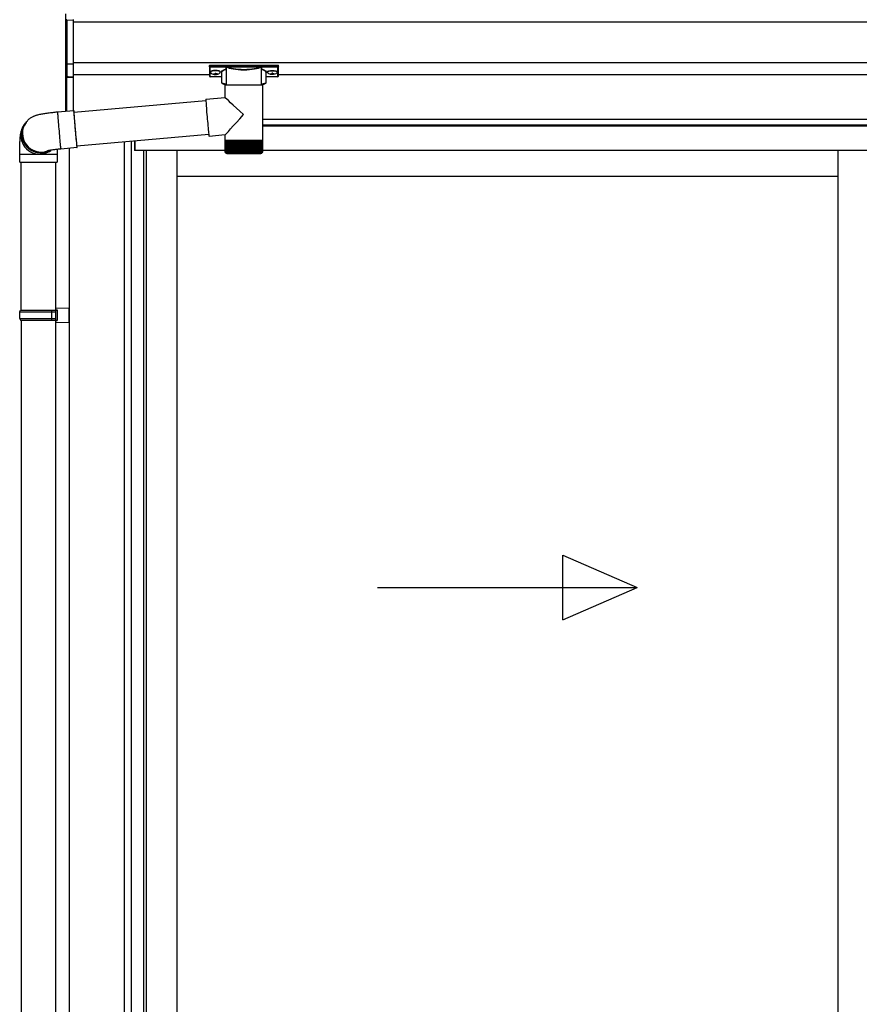
# Model space of a CAD drawing. Extents: x 0 to 15840, y 0 to 25654.
# Drawn here: x 1525 to 2559, y 20064 to 21277 of the extents above; entities that cross this region are included whole.
import ezdxf

# ---------------------------------------------------------------- set-up
doc = ezdxf.new("R2010")
doc.units = 0
doc.layers.add('YKK_A1', color=4, linetype='CONTINUOUS', lineweight=30)

msp = doc.modelspace()

# ---------------------------------------------------------------- linework, layer by layer
at = {"layer": 'YKK_A1', "linetype": 'Continuous'}
for p, q in [((1581.9, 21276.1), (1581.9, 21284.2)), ((1581.9, 21223.2), (1581.9, 21276.1)), ((1581.9, 21276.1), (1582.8, 21276.1)), ((1590.9, 21276.5), (1582.8, 21276.1)), ((1582.8, 21276.1), (1582.8, 21223.2)), ((1590.9, 21277.5), (1590.9, 21276.5)), ((1590.9, 21276.5), (1590.9, 21222.9)), ((1581.9, 21223.2), (1582.8, 21223.2)), ((1581.9, 21208.7), (1581.9, 21223.2)), ((1582.8, 21223.2), (1590.9, 21222.9)), ((1590.9, 21221.9), (1582.8, 21222.3)), ((1582.8, 21222.3), (1582.8, 21207.9)), ((1590.9, 21222.9), (1590.9, 21221.9)), ((1590.9, 21221.9), (1590.9, 21206.6)), ((1758.4, 21220.8), (1758.4, 21219.7)), ((1758.4, 21219.7), (1758.4, 21207.7)), ((1759.4, 21221.1), (1842.4, 21221.1)), ((1759.4, 21219.4), (1759.4, 21221.1)), ((1779.6, 21219.4), (1759.4, 21219.4)), ((1759.4, 21219.4), (1759.4, 21218.9)), ((1759.4, 21218.9), (1779.6, 21218.9)), ((1759.4, 21206.8), (1759.4, 21218.9)), ((1773.9, 21199.6), (1773.9, 21212.2)), ((1779.6, 21219.4), (1779.6, 21218.9)), ((1779.6, 21196.4), (1779.6, 21216.9)), ((1821.3, 21219.4), (1780.5, 21219.4)), ((1780.7, 21218.9), (1821.1, 21218.9)), ((1822.2, 21219.4), (1822.2, 21218.9)), ((1842.4, 21219.4), (1822.2, 21219.4)), ((1822.2, 21218.9), (1842.4, 21218.9)), ((1822.3, 21216.9), (1822.3, 21196.4)), ((1827.9, 21212.2), (1827.9, 21199.6)), ((1842.4, 21221.1), (1842.4, 21219.4)), ((1842.4, 21219.4), (1842.4, 21218.9)), ((1842.4, 21218.9), (1842.4, 21206.8)), ((1843.4, 21219.7), (1843.4, 21220.8)), ((1843.4, 21207.7), (1843.4, 21219.7)), ((1581.9, 21164.4), (1581.9, 21208.7)), ((1582, 21208.3), (1582, 21208.3)), ((1582.4, 21207.9), (1582.9, 21207.9)), ((1582.4, 21207.9), (1582.4, 21164.5)), ((1583.8, 21207.4), (1583.8, 21206.9)), ((1583.8, 21206.9), (1590.9, 21206.6)), ((1590.9, 21205.6), (1583.8, 21205.9)), ((1590.9, 21206.6), (1590.9, 21205.6)), ((1590.9, 21205.6), (1590.9, 21165.2)), ((1773.9, 21206.8), (1759.4, 21206.8)), ((1759.4, 21206.8), (1759.4, 21206.7)), ((1773.9, 21206.7), (1759.4, 21206.7)), ((1842.4, 21206.8), (1827.9, 21206.8)), ((1842.4, 21206.7), (1827.9, 21206.7)), ((1842.4, 21206.8), (1842.4, 21206.7)), ((1778, 21181.1), (1778, 21196.4)), ((1800.6, 21196.4), (1778, 21196.4)), ((1823.8, 21196.4), (1800.6, 21196.4)), ((1823.8, 21196.4), (1823.8, 21128.4)), ((1591.6, 21163.3), (1754.1, 21177.5)), ((1754.1, 21179), (1778, 21181.1)), ((1754.1, 21179), (1754.1, 21178.8)), ((1754.1, 21178.8), (1754.1, 21178.3)), ((1754.1, 21178.3), (1754.1, 21177.4)), ((1754.1, 21177.4), (1754.2, 21176.2)), ((1754.2, 21176.2), (1754.3, 21174.6)), ((1571.5, 21163.5), (1591.5, 21165.3)), ((1571.5, 21163.5), (1571.5, 21163.4)), ((1571.5, 21163.4), (1571.5, 21162.9)), ((1591.5, 21165.3), (1591.4, 21165.1)), ((1591.4, 21165.1), (1591.4, 21164.7)), ((1591.4, 21164.7), (1591.5, 21163.8)), ((1591.5, 21165), (1591.5, 21165.3)), ((1591.6, 21164.5), (1591.5, 21165)), ((1591.5, 21163.8), (1591.5, 21162.6)), ((1591.8, 21163.5), (1591.6, 21164.5)), ((1591.6, 21163.6), (1591.6, 21163.7)), ((1591.6, 21163.7), (1591.6, 21163.5)), ((1591.7, 21163.3), (1591.6, 21163.6)), ((1591.6, 21163.5), (1591.6, 21162.9)), ((1591.8, 21163.3), (1591.8, 21163.5)), ((1754.3, 21174.6), (1754.4, 21172.8)), ((1754.4, 21172.8), (1754.5, 21170.7)), ((1754.5, 21170.7), (1754.7, 21168.4)), ((1754.7, 21168.4), (1754.9, 21165.9)), ((1754.9, 21165.9), (1755.1, 21163.2)), ((1755.1, 21163.2), (1755.4, 21160.4)), ((1533, 21151.1), (1532.7, 21150.6)), ((1571.5, 21162.9), (1571.5, 21162.1)), ((1571.5, 21162.1), (1571.6, 21160.9)), ((1571.6, 21160.9), (1571.7, 21159.4)), ((1571.7, 21159.4), (1571.8, 21157.6)), ((1571.8, 21157.6), (1572, 21155.5)), ((1572, 21155.5), (1572.1, 21153.2)), ((1572.1, 21153.2), (1572.3, 21150.7)), ((1591.5, 21162.6), (1591.6, 21161.1)), ((1591.6, 21162.9), (1591.6, 21162)), ((1591.6, 21162), (1591.7, 21160.8)), ((1591.6, 21161.1), (1591.7, 21159.3)), ((1591.7, 21160.8), (1591.8, 21159.2)), ((1591.7, 21159.3), (1591.9, 21157.3)), ((1591.8, 21159.2), (1591.9, 21157.4)), ((1591.9, 21157.4), (1592.1, 21155.4)), ((1591.9, 21157.3), (1592.1, 21155)), ((1592.1, 21155.4), (1592.2, 21153.1)), ((1592.1, 21155), (1592.3, 21152.5)), ((1592.2, 21153.1), (1592.4, 21150.7)), ((1592.3, 21152.5), (1592.5, 21149.8)), ((1755.4, 21160.4), (1755.6, 21157.6)), ((1755.6, 21157.6), (1755.9, 21154.7)), ((1755.9, 21154.7), (1756.1, 21151.9)), ((1756.1, 21151.9), (1756.4, 21149.1)), ((1530.8, 21148), (1532, 21149.7)), ((1532, 21149.7), (1532.7, 21150.6)), ((1572.3, 21150.7), (1572.6, 21148.1)), ((1572.6, 21148.1), (1572.8, 21145.3)), ((1572.8, 21145.3), (1573, 21142.5)), ((1573, 21142.5), (1573.3, 21139.6)), ((1573.3, 21139.6), (1573.5, 21136.7)), ((1592.4, 21150.7), (1592.6, 21148.1)), ((1592.5, 21149.8), (1592.7, 21147.1)), ((1592.6, 21148.1), (1592.9, 21145.4)), ((1592.7, 21147.1), (1592.9, 21144.2)), ((1592.9, 21145.4), (1593.1, 21142.7)), ((1592.9, 21144.2), (1593.2, 21141.3)), ((1593.1, 21142.7), (1593.3, 21140)), ((1593.2, 21141.3), (1593.5, 21138.5)), ((1593.3, 21140), (1593.6, 21137.3)), ((1756.4, 21149.1), (1756.6, 21146.4)), ((1756.6, 21146.4), (1756.9, 21143.9)), ((1756.9, 21143.9), (1757.1, 21141.6)), ((1757.1, 21141.6), (1757.3, 21139.5)), ((1757.3, 21139.5), (1757.5, 21137.7)), ((1573.5, 21136.7), (1573.8, 21133.9)), ((1573.8, 21133.9), (1574, 21131.2)), ((1574, 21131.2), (1574.3, 21128.7)), ((1574.3, 21128.7), (1574.5, 21126.3)), ((1593.5, 21138.5), (1593.7, 21135.7)), ((1593.6, 21137.3), (1593.8, 21134.7)), ((1593.7, 21135.7), (1594, 21133)), ((1593.8, 21134.7), (1594.1, 21132.2)), ((1594, 21133), (1594.2, 21130.4)), ((1594.1, 21132.2), (1594.3, 21129.9)), ((1594.2, 21130.4), (1594.4, 21128.1)), ((1594.3, 21129.9), (1594.5, 21127.8)), ((1594.4, 21128.1), (1594.7, 21125.9)), ((1594.5, 21127.8), (1594.7, 21125.9)), ((1757.7, 21135.7), (1595.2, 21121.4)), ((1757.5, 21137.7), (1757.7, 21136.2)), ((1757.7, 21136.2), (1757.8, 21134.9)), ((1757.8, 21134.9), (1757.9, 21134.1)), ((1757.9, 21134.1), (1758, 21133.5)), ((1758, 21133.5), (1758.1, 21133.3)), ((1778, 21135.1), (1758.1, 21133.3)), ((1758.1, 21133.3), (1758.1, 21133.3)), ((1778, 21128.4), (1778, 21135.1)), ((1778, 21126.9), (1778, 21128.4)), ((1800.6, 21128.4), (1778, 21128.4)), ((1778, 21114.4), (1778, 21126.9)), ((1778, 21126.9), (1778.1, 21126.9)), ((1778.1, 21114.4), (1778.1, 21126.9)), ((1778.1, 21126.9), (1778.3, 21126.9)), ((1778.3, 21114.4), (1778.3, 21126.9)), ((1778.3, 21126.9), (1778.7, 21126.9)), ((1778.7, 21114.2), (1778.7, 21126.9)), ((1778.7, 21126.9), (1779.3, 21126.9)), ((1779.2, 21114.1), (1779.2, 21126.9)), ((1779.3, 21126.9), (1780, 21126.9)), ((1779.9, 21126.9), (1779.9, 21113.1)), ((1780, 21114), (1780, 21126.9)), ((1780, 21126.9), (1780.9, 21126.9)), ((1780.7, 21126.9), (1780.7, 21113.1)), ((1780.8, 21113.9), (1780.8, 21126.9)), ((1780.9, 21126.9), (1781.9, 21126.9)), ((1781.6, 21126.9), (1781.6, 21113.1)), ((1781.9, 21113.8), (1781.9, 21126.9)), ((1781.9, 21126.9), (1783.1, 21126.9)), ((1782.6, 21126.9), (1782.6, 21113.1)), ((1783, 21113.7), (1783, 21126.9)), ((1783.1, 21126.9), (1784.5, 21126.9)), ((1783.8, 21126.9), (1783.8, 21113.1)), ((1784.3, 21113.7), (1784.3, 21126.9)), ((1784.5, 21126.9), (1785.9, 21126.9)), ((1785.2, 21126.9), (1785.2, 21113.1)), ((1785.7, 21113.6), (1785.7, 21126.9)), ((1785.9, 21126.9), (1787.5, 21126.9)), ((1786.6, 21126.9), (1786.6, 21113.1)), ((1787.3, 21113.5), (1787.3, 21126.9)), ((1787.5, 21126.9), (1789.1, 21126.9)), ((1788.2, 21126.9), (1788.2, 21113.1)), ((1788.9, 21113.4), (1788.9, 21126.9)), ((1789.1, 21126.9), (1790.9, 21126.9)), ((1789.8, 21126.9), (1789.8, 21113.1)), ((1790.6, 21113.4), (1790.6, 21126.9)), ((1790.9, 21126.9), (1792.7, 21126.9)), ((1791.6, 21126.9), (1791.6, 21113.1)), ((1792.4, 21113.3), (1792.4, 21126.9)), ((1792.7, 21126.9), (1794.6, 21126.9)), ((1793.4, 21126.9), (1793.4, 21113.1)), ((1794.3, 21113.2), (1794.3, 21126.9)), ((1794.6, 21126.9), (1796.6, 21126.9)), ((1795.3, 21126.9), (1795.3, 21113.1)), ((1796.2, 21113.1), (1796.2, 21126.9)), ((1796.6, 21126.9), (1798.6, 21126.9)), ((1797.2, 21126.9), (1797.2, 21113.1)), ((1798.1, 21113.1), (1798.1, 21126.9)), ((1798.6, 21126.9), (1800.6, 21126.9)), ((1799.1, 21126.9), (1799.1, 21113.1)), ((1800.1, 21113.1), (1800.1, 21126.9)), ((1823.8, 21128.4), (1800.6, 21128.4)), ((1800.6, 21126.9), (1802.5, 21126.9)), ((1801.1, 21126.9), (1801.1, 21113.1)), ((1802, 21126.9), (1802, 21113.1)), ((1802.5, 21126.9), (1804.5, 21126.9)), ((1803, 21126.9), (1803, 21113.1)), ((1804, 21126.9), (1804, 21113.1)), ((1804.5, 21126.9), (1806.5, 21126.9)), ((1805, 21126.9), (1805, 21113.2)), ((1805.9, 21126.9), (1805.9, 21113.1)), ((1806.5, 21126.9), (1808.4, 21126.9)), ((1806.9, 21126.9), (1806.9, 21113.2)), ((1807.8, 21126.9), (1807.8, 21113.1)), ((1808.4, 21126.9), (1810.3, 21126.9)), ((1808.7, 21126.9), (1808.7, 21113.3)), ((1809.6, 21126.9), (1809.6, 21113.1)), ((1810.3, 21126.9), (1812, 21126.9)), ((1810.6, 21126.9), (1810.6, 21113.3)), ((1811.4, 21126.9), (1811.4, 21113.1)), ((1812, 21126.9), (1813.7, 21126.9)), ((1812.3, 21126.9), (1812.3, 21113.4)), ((1813.1, 21126.9), (1813.1, 21113.1)), ((1813.7, 21126.9), (1815.4, 21126.9)), ((1814, 21126.9), (1814, 21113.5)), ((1814.6, 21126.9), (1814.6, 21113.1)), ((1815.4, 21126.9), (1816.8, 21126.9)), ((1815.5, 21126.9), (1815.5, 21113.6)), ((1816.1, 21126.9), (1816.1, 21113.1)), ((1816.8, 21126.9), (1818.2, 21126.9)), ((1817, 21126.9), (1817, 21113.6)), ((1817.5, 21126.9), (1817.5, 21113.1)), ((1818.2, 21126.9), (1819.5, 21126.9)), ((1818.3, 21126.9), (1818.3, 21113.7)), ((1818.8, 21126.9), (1818.8, 21113.1)), ((1819.5, 21126.9), (1820.6, 21126.9)), ((1819.6, 21126.9), (1819.6, 21113.8)), ((1819.9, 21126.9), (1819.9, 21113.1)), ((1820.6, 21126.9), (1820.6, 21113.9)), ((1820.6, 21126.9), (1821.5, 21126.9)), ((1820.8, 21126.9), (1820.8, 21113.1)), ((1821.5, 21126.9), (1822.3, 21126.9)), ((1821.6, 21126.9), (1821.6, 21113.9)), ((1821.7, 21126.9), (1821.7, 21113.1)), ((1822.3, 21126.9), (1822.3, 21114)), ((1822.3, 21126.9), (1822.9, 21126.9)), ((1822.9, 21126.9), (1823.4, 21126.9)), ((1823, 21126.9), (1823, 21114.4)), ((1823.4, 21126.9), (1823.4, 21114.2)), ((1823.4, 21126.9), (1823.7, 21126.9)), ((1823.7, 21126.9), (1823.7, 21114.3)), ((1823.7, 21126.9), (1823.8, 21126.9)), ((1823.8, 21128.4), (1823.8, 21126.9)), ((1823.8, 21126.9), (1823.8, 21114.4)), ((1823.8, 21126.9), (1823.8, 21126.9)), ((1574.5, 21126.3), (1574.7, 21124.2)), ((1574.7, 21124.2), (1574.9, 21122.3)), ((1574.9, 21122.3), (1575.1, 21120.7)), ((1575.1, 21120.7), (1575.3, 21119.5)), ((1575.3, 21119.5), (1575.4, 21118.5)), ((1575.4, 21118.5), (1575.5, 21117.9)), ((1595.5, 21119.5), (1575.5, 21117.7)), ((1575.5, 21117.9), (1575.5, 21117.7)), ((1575.5, 21117.7), (1575.5, 21117.7)), ((1594.7, 21125.9), (1594.8, 21124.1)), ((1594.7, 21125.9), (1594.9, 21124.3)), ((1594.8, 21124.1), (1595, 21122.5)), ((1594.9, 21124.3), (1595, 21123)), ((1595, 21123), (1595.1, 21122)), ((1595, 21122.5), (1595.2, 21121.2)), ((1595.1, 21122), (1595.2, 21121.4)), ((1595.2, 21121.4), (1595.3, 21121.1)), ((1595.2, 21121.2), (1595.3, 21120.3)), ((1595.3, 21121.1), (1595.4, 21121.5)), ((1595.3, 21121.1), (1595.3, 21121.1)), ((1595.3, 21120.3), (1595.4, 21119.7)), ((1595.5, 21120.9), (1595.4, 21121.5)), ((1595.4, 21119.7), (1595.5, 21119.5)), ((1595.5, 21120.1), (1595.5, 21120.9)), ((1595.5, 21119.6), (1595.5, 21120.1)), ((1595.5, 21119.5), (1595.5, 21119.6)), ((1524.9, 21101.4), (1524.9, 21111.4)), ((1524.9, 21111.4), (1549.4, 21111.4)), ((1549.4, 21111.4), (1570.9, 21111.4)), ((1570.9, 21111.4), (1570.9, 21101.4)), ((1778.5, 21113.1), (1778.5, 21113.1)), ((1778.7, 21113.1), (1778.6, 21113.1)), ((1778.9, 21113.4), (1778.9, 21113.1)), ((1779.1, 21113.1), (1778.9, 21113.1)), ((1779.3, 21113.6), (1779.3, 21113.1)), ((1779.6, 21113.1), (1779.3, 21113.1)), ((1780.3, 21113.1), (1779.9, 21113.1)), ((1780, 21112.4), (1800.6, 21112.4)), ((1781.1, 21113.1), (1780.7, 21113.1)), ((1782.1, 21113.1), (1781.6, 21113.1)), ((1783.2, 21113.1), (1782.6, 21113.1)), ((1784.5, 21113.1), (1783.8, 21113.1)), ((1785.9, 21113.1), (1785.2, 21113.1)), ((1787.4, 21113.1), (1786.6, 21113.1)), ((1789, 21113.1), (1788.2, 21113.1)), ((1790.7, 21113.1), (1789.8, 21113.1)), ((1792.5, 21113.1), (1791.6, 21113.1)), ((1794.3, 21113.1), (1793.4, 21113.1)), ((1796.2, 21113.1), (1795.3, 21113.1)), ((1798.1, 21113.1), (1797.2, 21113.1)), ((1800.1, 21113.1), (1799.1, 21113.1)), ((1800.6, 21112.4), (1821.8, 21112.4)), ((1802, 21113.1), (1801.1, 21113.1)), ((1804, 21113.1), (1803, 21113.1)), ((1805.9, 21113.1), (1804.9, 21113.1)), ((1807.8, 21113.1), (1806.9, 21113.1)), ((1809.6, 21113.1), (1808.7, 21113.1)), ((1811.4, 21113.1), (1810.5, 21113.1)), ((1813.1, 21113.1), (1812.2, 21113.1)), ((1814.6, 21113.1), (1813.9, 21113.1)), ((1816.1, 21113.1), (1815.4, 21113.1)), ((1817.5, 21113.1), (1816.9, 21113.1)), ((1818.8, 21113.1), (1818.2, 21113.1)), ((1819.9, 21113.1), (1819.3, 21113.1)), ((1820.8, 21113.1), (1820.4, 21113.1)), ((1821.7, 21113.1), (1821.3, 21113.1)), ((1822.3, 21113.1), (1822, 21113.1)), ((1822.3, 21113.8), (1822.3, 21113.1)), ((1822.8, 21113.1), (1822.6, 21113.1)), ((1822.8, 21113.4), (1822.8, 21113.1)), ((1823, 21114.4), (1823, 21114.1)), ((1823.1, 21113.1), (1823, 21113.1)), ((1823.1, 21113.3), (1823.1, 21113.1)), ((1823.3, 21113.1), (1823.2, 21113.1)), ((1524.9, 21101.4), (1549.4, 21101.4)), ((1526.9, 20919.1), (1526.9, 21101.4)), ((1549.4, 21101.4), (1570.9, 21101.4)), ((1568.9, 21101.4), (1568.9, 20919.1))]:
    msp.add_line(p, q, dxfattribs=at)
at = {"layer": 'YKK_A1'}
for p, q in [((5295.9, 21274.1), (1590.9, 21274.1)), ((5295.9, 21224.1), (1590.9, 21224.1)), ((1760, 21212.9), (1760, 21212.4)), ((1771.8, 21212.9), (1771.8, 21212.4)), ((1830, 21212.9), (1830, 21212.4)), ((1841.8, 21212.9), (1841.8, 21212.4)), ((1758.4, 21209.1), (1590.9, 21209.1)), ((1763.4, 21210.2), (1763.4, 21209.9)), ((1765.4, 21211.1), (1765.4, 21210.6)), ((1765.4, 21211.1), (1766.4, 21211.1)), ((1765.4, 21209.7), (1765.4, 21209.6)), ((1766.4, 21211.1), (1766.4, 21210.6)), ((1766.4, 21209.7), (1766.4, 21209.6)), ((1768.4, 21210.2), (1768.4, 21209.9)), ((1833.4, 21210.2), (1833.4, 21209.9)), ((1835.4, 21211.1), (1835.4, 21210.6)), ((1836.4, 21211.1), (1835.4, 21211.1)), ((1835.4, 21209.7), (1835.4, 21209.6)), ((1836.4, 21211.1), (1836.4, 21210.6)), ((1836.4, 21209.7), (1836.4, 21209.6)), ((1838.4, 21210.2), (1838.4, 21209.9)), ((5043.4, 21209.1), (1843.4, 21209.1)), ((5295.9, 21154.1), (1823.8, 21154.1)), ((5225.4, 21147.1), (1823.8, 21147.1)), ((5219.9, 21146.1), (1823.8, 21146.1)), ((1662.2, 21127.3), (1662.2, 19173.1)), ((1666.4, 21127.7), (1666.4, 21116.1)), ((1666.9, 21116.1), (1666.9, 21127.7)), ((1585.9, 21118.6), (1585.9, 18654.1)), ((1653.4, 21126.5), (1653.4, 19173.1)), ((1677.4, 21116.1), (1666.4, 21116.1)), ((1778, 21116.1), (1677.4, 21116.1)), ((1677.4, 21116.1), (1677.4, 19174.6)), ((1680.6, 21116.1), (1680.6, 19177.1)), ((1718.4, 21116.1), (1718.4, 19180.6)), ((5209.4, 21116.1), (1823.8, 21116.1)), ((2532.2, 21116.1), (2532.2, 19180.6)), ((2532.2, 21084.1), (1718.4, 21084.1)), ((1526.9, 20907.1), (1526.9, 20019.1)), ((1568.9, 20907.1), (1568.9, 18754.1))]:
    msp.add_line(p, q, dxfattribs=at)
at = {"layer": 'YKK_A1', "linetype": 'Continuous', "ltscale": 20}
for p, q in [((1568.9, 20921.6), (1585.9, 20922.1)), ((1568.9, 20921.6), (1568.9, 20919.6)), ((1585.9, 20904.1), (1585.9, 20922.1)), ((1524.9, 20917.1), (1525.9, 20919.1)), ((1524.9, 20917.1), (1568.9, 20917.1)), ((1524.9, 20909.1), (1524.9, 20917.1)), ((1524.9, 20909.1), (1568.9, 20909.1)), ((1524.9, 20909.1), (1525.9, 20907.1)), ((1525.9, 20919.1), (1570.9, 20919.1)), ((1564.4, 20917.1), (1564, 20919.1)), ((1564.4, 20909.1), (1564, 20907.1)), ((1564.4, 20909.1), (1564.4, 20917.1)), ((1568.9, 20919.6), (1570.9, 20919.6)), ((1568.9, 20919.1), (1568.9, 20907.1)), ((1570.9, 20919.6), (1570.9, 20906.6)), ((1525.9, 20907.1), (1570.9, 20907.1)), ((1568.9, 20906.6), (1570.9, 20906.6)), ((1568.9, 20906.6), (1568.9, 20904.6)), ((1568.9, 20904.6), (1585.9, 20904.1)), ((2193.6, 20537.7), (2193.6, 20617.7)), ((2193.6, 20617.7), (2285.3, 20577.7)), ((1965.3, 20577.7), (2285.3, 20577.7)), ((2193.6, 20537.7), (2285.3, 20577.7))]:
    msp.add_line(p, q, dxfattribs=at)
at = {"layer": 'YKK_A1', "linetype": 'Continuous'}
for centre, radius, start, end in [((1582.9, 21276.1), 0.991, 93.0303, 179.5938), ((1588.7, 21276.6), 5.88, 175.207, 184.793), ((1582.9, 21223.2), 0.974, 181.2802, 267.9327), ((1590.1, 21222.7), 7.27, 176.2469, 183.7531), ((1780.8, 21218.4), 0.52, 93.8616, 176.6653), ((1821, 21218.4), 0.52, 3.3347, 86.1384), ((1582.7, 21208.6), 0.735, 204.1635, 268.2338), ((1582.8, 21208.8), 0.924, 209.3649, 273.248), ((1584.1, 21207.6), 1.65, 170.3182, 262.5309), ((1582.7, 21208.3), 0.432, 261.5168, 287.449), ((1582.7, 21206.9), 0.959, 58.801, 91.8895), ((1583.8, 21207.8), 0.934, 178.5754, 270.3522), ((1583.9, 21208.4), 1.02, 222.991, 266.9635), ((1576.6, 21206.4), 7.27, 356.2469, 3.7531), ((1759.4, 21207.7), 1, 180, 270), ((1759.4, 21207.8), 0.978, 181.3892, 271.3249), ((1842.4, 21207.7), 1, 270, 0), ((1842.4, 21207.8), 0.978, 268.6751, 358.6108), ((1549.3, 21134.4), 23, 143.8487, 263.0553), ((1550.6, 21136.2), 23, 143.8555, 270.1455), ((1550.6, 21136.2), 23, 143.8841, 298.2585), ((1551.3, 21137), 23, 143.8943, 290.1114), ((1549.4, 21134.3), 22.9, 262.8347, 307.5928), ((1550.7, 21136), 22.9, 269.9723, 298.9988), ((1780, 21114.4), 2, 203.3559, 270), ((1821.8, 21114.4), 2, 270, 337.2394)]:
    msp.add_arc(centre, radius, start, end, dxfattribs=at)
at = {"layer": 'YKK_A1', "linetype": 'Continuous', "extrusion": (0, 0, -1)}
for centre, major_axis, ratio, start_param, end_param in [((1759.4, 21220.8), (-1, 0), 0.315299, 0, 1.570796), ((1759.4, 21219.7), (-1, 0), 0.366615, 4.712389, 6.283185), ((1759.4, 21219.7), (-1, 0), 0.843474, 4.712389, 6.283185), ((1789.9, 21212.6), (-16.5, 0), 0.315299, 6.036376, 7.147418), ((1789.9, 21212.2), (-16, 0), 0.325152, 0.039364, 0.867317), ((1789.9, 21212.2), (-16, 0), 0.325152, 0, 0.039364), ((1800.9, 21217.4), (-21.9, 0), 0.315299, 6.170814, 6.504704), ((1800.9, 21216.9), (-21.4, 0), 0.322683, 6.158301, 6.500724), ((1800.9, 21219.6), (-21.4, 0), 0.216503, 3.397794, 6.026983), ((1800.9, 21220.1), (-20.9, 0), 0.221695, 3.397794, 6.026983), ((1800.9, 21216.9), (-21.4, 0), 0.322683, 2.924054, 3.141593), ((1800.9, 21217.4), (-21.9, 0), 0.315299, 2.920073, 3.253964), ((1811.9, 21212.2), (-16, 0), 0.325152, 2.274276, 3.13529), ((1811.9, 21212.6), (-16.5, 0), 0.315299, 2.27736, 3.387635), ((1842.4, 21220.8), (-1, 0), 0.315299, 1.570796, 3.141593), ((1842.4, 21219.7), (-1, 0), 0.843474, 3.141593, 4.712389), ((1842.4, 21219.7), (-1, 0), 0.366615, 3.141593, 4.712389), ((1789.9, 21199.6), (-16, 0), 0.165307, 5.415868, 6.280842), ((1811.9, 21199.6), (-16, 0), 0.165307, 3.14369, 4.00891), ((1800.9, 21160.1), (-22.9, 21), 0.007787, 4.720887, 6.27605), ((1800.9, 21160.1), (22.9, 25), 0.007787, 3.15009, 4.705254)]:
    msp.add_ellipse(centre, major_axis=major_axis, ratio=ratio, start_param=start_param, end_param=end_param, dxfattribs=at)
at = {"layer": 'YKK_A1'}
for centre, major_axis, ratio, start_param, end_param in [((1765.9, 21212.9), (-5.9, 0), 0.300706, 3.141593, 6.283185), ((1765.9, 21212.4), (-5.9, 0), 0.300706, 3.141593, 6.283185), ((1765.9, 21212.4), (-5.9, 0), 0.46726, 0, 3.141593), ((1764.4, 21212.4), (-4.4, 0), 0.502493, 7.624705, 7.853982), ((1764.4, 21212.4), (-4.4, 0), 0.570835, 7.624705, 7.853982), ((1764.4, 21210.6), (1, 0), 0.417642, 4.712389, 6.283185), ((1764.4, 21209.7), (1, 0), 0.18377, 6.283185, 7.853982), ((1834.4, 21212.4), (-4.4, 0), 0.502493, 7.624705, 7.853982), ((1834.4, 21212.4), (-4.4, 0), 0.570835, 7.624705, 7.853982), ((1834.4, 21210.6), (1, 0), 0.417642, 4.712389, 6.283185), ((1834.4, 21209.7), (1, 0), 0.18377, 0, 1.570796), ((1834.4, 21209.7), (1, 0), 0.18377, 6.283185, 7.853982)]:
    msp.add_ellipse(centre, major_axis=major_axis, ratio=ratio, start_param=start_param, end_param=end_param, dxfattribs=at)
at = {"layer": 'YKK_A1', "extrusion": (0, 0, -1)}
for centre, major_axis, ratio, start_param, end_param in [((1835.9, 21212.9), (5.9, 0), 0.300706, 3.141593, 6.283185), ((1835.9, 21212.4), (5.9, 0), 0.300706, 3.141593, 6.283185), ((1835.9, 21212.4), (5.9, 0), 0.46726, 0, 3.141593), ((1767.4, 21210.6), (-1, 0), 0.417642, 4.712389, 6.283185), ((1767.4, 21209.7), (-1, 0), 0.18377, 0, 1.570796), ((1767.4, 21209.7), (-1, 0), 0.18377, 6.283185, 7.853982), ((1767.4, 21212.4), (4.4, 0), 0.502493, 7.624705, 7.853982), ((1767.4, 21212.4), (4.4, 0), 0.570835, 7.624705, 7.853982), ((1837.4, 21210.6), (-1, 0), 0.417642, 4.712389, 6.283185), ((1837.4, 21209.7), (-1, 0), 0.18377, 6.283185, 7.853982), ((1837.4, 21212.4), (4.4, 0), 0.502493, 7.624705, 7.853982), ((1837.4, 21212.4), (4.4, 0), 0.570835, 7.624705, 7.853982)]:
    msp.add_ellipse(centre, major_axis=major_axis, ratio=ratio, start_param=start_param, end_param=end_param, dxfattribs=at)
at = {"layer": 'YKK_A1', "linetype": 'Continuous'}
for centre, major_axis, ratio, start_param, end_param in [((1582.9, 21208.8), (0.847, 0.62), 0.858441, 2.580292, 2.987304), ((1582.3, 21207.4), (1.5, -0.11), 0.313866, 0.022335, 1.253295)]:
    msp.add_ellipse(centre, major_axis=major_axis, ratio=ratio, start_param=start_param, end_param=end_param, dxfattribs=at)
for points, knots in [([(1779.2, 21216.6), (1779.2, 21216.6), (1779.3, 21216.6), (1779.4, 21216.6), (1779.5, 21216.5), (1779.6, 21216.4), (1779.6, 21216.4)], [0, 0, 0, 0, 0.011758, 0.509138, 0.924551, 1, 1, 1, 1]), ([(1780.3, 21219.1), (1780.3, 21219.1), (1780.1, 21219.2), (1779.9, 21219.3), (1779.7, 21219.3), (1779.6, 21219.4)], [0, 0, 0, 0, 0.1647972, 0.5826577, 1, 1, 1, 1]), ([(1779.6, 21218.9), (1779.6, 21218.9), (1779.7, 21218.9), (1779.8, 21218.8), (1779.9, 21218.8), (1780, 21218.7), (1780.1, 21218.5), (1780.1, 21218.4), (1780.1, 21218.4)], [0, 0, 0, 0, 0.211155, 0.381233, 0.416038, 0.616805, 0.827847, 1, 1, 1, 1]), ([(1780.1, 21218.7), (1780.1, 21218.8), (1780.2, 21218.9), (1780.2, 21219), (1780.3, 21219.1), (1780.3, 21219.1)], [0, 0, 0, 0, 0.464435, 0.928607, 1, 1, 1, 1]), ([(1780.1, 21218.7), (1780.1, 21218.7), (1780.2, 21218.5), (1780.2, 21218.5), (1780.3, 21218.4)], [0, 0, 0, 0, 0.447347, 1, 1, 1, 1]), ([(1780.1, 21218.4), (1780.1, 21218.4), (1780.1, 21218.5), (1780.1, 21218.6), (1780.1, 21218.7)], [0, 0, 0, 0, 0.011155, 1, 1, 1, 1]), ([(1780.5, 21219.4), (1780.5, 21219.4), (1780.5, 21219.4), (1780.4, 21219.3), (1780.3, 21219.2), (1780.3, 21219.1)], [0, 0, 0, 0, 0.0105558, 0.2154748, 1, 1, 1, 1]), ([(1780.7, 21218.9), (1780.7, 21218.9), (1780.7, 21219), (1780.6, 21219.1), (1780.6, 21219.2), (1780.6, 21219.3), (1780.5, 21219.4)], [0, 0, 0, 0, 0.26542, 0.523518, 0.769226, 1, 1, 1, 1]), ([(1821.3, 21219.4), (1821.3, 21219.3), (1821.3, 21219.2), (1821.2, 21219.1), (1821.2, 21219), (1821.1, 21218.9), (1821.1, 21218.9)], [0, 0, 0, 0, 0.230774, 0.476482, 0.73458, 1, 1, 1, 1]), ([(1821.5, 21219.1), (1821.5, 21219.2), (1821.4, 21219.3), (1821.3, 21219.4), (1821.3, 21219.4), (1821.3, 21219.4)], [0, 0, 0, 0, 0.784525, 0.989444, 1, 1, 1, 1]), ([(1822.2, 21219.4), (1822.1, 21219.3), (1821.9, 21219.3), (1821.7, 21219.2), (1821.6, 21219.1), (1821.5, 21219.1)], [0, 0, 0, 0, 0.4173423, 0.8352028, 1, 1, 1, 1]), ([(1821.5, 21219.1), (1821.6, 21219), (1821.6, 21218.9), (1821.7, 21218.8), (1821.7, 21218.7), (1821.7, 21218.7)], [0, 0, 0, 0, 0.463013, 0.925691, 1, 1, 1, 1]), ([(1821.6, 21218.4), (1821.6, 21218.5), (1821.6, 21218.5), (1821.7, 21218.7), (1821.7, 21218.7)], [0, 0, 0, 0, 0.552653, 1, 1, 1, 1]), ([(1821.7, 21218.7), (1821.7, 21218.6), (1821.7, 21218.5), (1821.8, 21218.4), (1821.8, 21218.4)], [0, 0, 0, 0, 0.988845, 1, 1, 1, 1]), ([(1821.8, 21218.4), (1821.8, 21218.4), (1821.8, 21218.5), (1821.8, 21218.7), (1821.9, 21218.8), (1822, 21218.8), (1822.1, 21218.9), (1822.2, 21218.9), (1822.2, 21218.9)], [0, 0, 0, 0, 0.172186, 0.383269, 0.584075, 0.765815, 0.788804, 1, 1, 1, 1]), ([(1822.3, 21216.4), (1822.3, 21216.4), (1822.3, 21216.5), (1822.4, 21216.6), (1822.6, 21216.6), (1822.6, 21216.6), (1822.6, 21216.6)], [0, 0, 0, 0, 0.075449, 0.490862, 0.988242, 1, 1, 1, 1]), ([(1779.6, 21196.6), (1779.5, 21196.6), (1779, 21196.7), (1777.9, 21196.9), (1776.6, 21197.3), (1775.5, 21197.7), (1774.7, 21198.1), (1774.2, 21198.6), (1773.9, 21199.1), (1773.9, 21199.4), (1773.9, 21199.6)], [0, 0, 0, 0, 0.004073, 0.176361, 0.350701, 0.52916, 0.716222, 0.83848, 0.945589, 1, 1, 1, 1]), ([(1827.9, 21199.6), (1827.9, 21199.4), (1827.8, 21199), (1827.5, 21198.5), (1827, 21198), (1826.3, 21197.7), (1825.2, 21197.3), (1823.9, 21196.9), (1822.8, 21196.7), (1822.3, 21196.6)], [0, 0, 0, 0, 0.085306, 0.19197, 0.31105, 0.468337, 0.642859, 0.826224, 1, 1, 1, 1]), ([(1532.7, 21150.6), (1533.2, 21151.3), (1534.2, 21152.5), (1535.8, 21154.1), (1537.4, 21155.4), (1539.1, 21156.6), (1540.6, 21157.5), (1542.2, 21158.2), (1543.6, 21158.8), (1545.1, 21159.4), (1546.6, 21159.8), (1548.6, 21160.4), (1550.9, 21160.8), (1553.4, 21161.3), (1555.9, 21161.7), (1558.5, 21162.1), (1561.3, 21162.5), (1564.1, 21162.8), (1567, 21163.1), (1569.5, 21163.4), (1571, 21163.5), (1571.5, 21163.5)], [0, 0, 0, 0, 0.053411, 0.098565, 0.142636, 0.184803, 0.224933, 0.263401, 0.301552, 0.341318, 0.385742, 0.440918, 0.523241, 0.591362, 0.654487, 0.720648, 0.783814, 0.845369, 0.906018, 0.966158, 1, 1, 1, 1]), ([(1524.9, 21111.4), (1524.9, 21111.9), (1524.9, 21113.4), (1524.9, 21115.8), (1525, 21118.6), (1525, 21121.3), (1525.1, 21124), (1525.2, 21126.5), (1525.4, 21129), (1525.5, 21131.3), (1525.8, 21133.7), (1526, 21135.8), (1526.3, 21137.6), (1526.7, 21139.2), (1527.1, 21140.7), (1527.6, 21142.3), (1528.4, 21144), (1529.4, 21146), (1530.3, 21147.3), (1530.8, 21148)], [0, 0, 0, 0, 0.033862, 0.098331, 0.162947, 0.227868, 0.293334, 0.359693, 0.427525, 0.497932, 0.573434, 0.662114, 0.719908, 0.762713, 0.804776, 0.847112, 0.892204, 0.941155, 1, 1, 1, 1]), ([(1575.5, 21117.7), (1575.3, 21117.7), (1574.3, 21117.6), (1572.4, 21117.4), (1570, 21117.2), (1567.7, 21116.9), (1565.6, 21116.6), (1563.7, 21116.4), (1562.1, 21116.1), (1560.8, 21115.9), (1559.9, 21115.7), (1559.4, 21115.6), (1559.1, 21115.6), (1559.1, 21115.6), (1559.1, 21115.6)], [0, 0, 0, 0, 0.030657, 0.137759, 0.24453, 0.350551, 0.455329, 0.558232, 0.658409, 0.754724, 0.834875, 0.907739, 0.973066, 1, 1, 1, 1]), ([(1571, 21117.3), (1570.9, 21116.5), (1570.9, 21114.9), (1570.9, 21112.9), (1570.9, 21111.7), (1570.9, 21111.4)], [0, 0, 0, 0, 0.418262, 0.841844, 1, 1, 1, 1]), ([(1778.5, 21113.1), (1778.4, 21113.2), (1778.2, 21113.4), (1778.1, 21113.9), (1778, 21114.2), (1778, 21114.4), (1778, 21114.4)], [0, 0, 0, 0, 0.251358, 0.638992, 0.994192, 1, 1, 1, 1]), ([(1778.6, 21113.1), (1778.5, 21113.2), (1778.3, 21113.4), (1778.1, 21113.9), (1778.1, 21114.2), (1778.1, 21114.4), (1778.1, 21114.4)], [0, 0, 0, 0, 0.2513571, 0.6389902, 0.9941917, 1, 1, 1, 1]), ([(1778.1, 21114.4), (1778.1, 21114.4), (1778.1, 21114.1), (1778.1, 21113.7), (1778.3, 21113.3), (1778.5, 21113.1), (1778.5, 21113.1)], [0, 0, 0, 0, 0.005812, 0.52705, 0.841294, 1, 1, 1, 1]), ([(1778.9, 21113.1), (1778.8, 21113.2), (1778.6, 21113.4), (1778.4, 21113.9), (1778.3, 21114.2), (1778.3, 21114.4), (1778.3, 21114.4)], [0, 0, 0, 0, 0.251354, 0.638985, 0.994192, 1, 1, 1, 1]), ([(1778.3, 21114.4), (1778.3, 21114.4), (1778.3, 21114.1), (1778.3, 21113.7), (1778.5, 21113.3), (1778.7, 21113.1), (1778.7, 21113.1)], [0, 0, 0, 0, 0.0058123, 0.5270501, 0.8412935, 1, 1, 1, 1]), ([(1779.3, 21113.1), (1779.2, 21113.2), (1779, 21113.4), (1778.8, 21113.9), (1778.7, 21114.2), (1778.7, 21114.4), (1778.7, 21114.4)], [0, 0, 0, 0, 0.251348, 0.638976, 0.994192, 1, 1, 1, 1]), ([(1778.7, 21114.4), (1778.7, 21114.4), (1778.7, 21114.1), (1778.7, 21113.7), (1778.9, 21113.3), (1779, 21113.1), (1779.1, 21113.1)], [0, 0, 0, 0, 0.005812, 0.52705, 0.841293, 1, 1, 1, 1]), ([(1779.3, 21114.4), (1779.3, 21114.4), (1779.2, 21114.1), (1779.2, 21113.7), (1779.4, 21113.3), (1779.5, 21113.1), (1779.6, 21113.1)], [0, 0, 0, 0, 0.005812, 0.52705, 0.841291, 1, 1, 1, 1]), ([(1779.9, 21113.1), (1779.8, 21113.2), (1779.6, 21113.4), (1779.4, 21113.9), (1779.3, 21114.2), (1779.3, 21114.4), (1779.3, 21114.4)], [0, 0, 0, 0, 0.251339, 0.638963, 0.994192, 1, 1, 1, 1]), ([(1780, 21114.4), (1780, 21114.4), (1780, 21114.1), (1779.9, 21113.7), (1780.1, 21113.3), (1780.2, 21113.1), (1780.3, 21113.1)], [0, 0, 0, 0, 0.005812, 0.52705, 0.841289, 1, 1, 1, 1]), ([(1780.7, 21113.1), (1780.6, 21113.2), (1780.4, 21113.4), (1780.2, 21113.9), (1780, 21114.2), (1780, 21114.4), (1780, 21114.4)], [0, 0, 0, 0, 0.2513277, 0.6389459, 0.9941917, 1, 1, 1, 1]), ([(1780.9, 21114.4), (1780.9, 21114.4), (1780.8, 21114.1), (1780.8, 21113.7), (1780.9, 21113.3), (1781.1, 21113.1), (1781.1, 21113.1)], [0, 0, 0, 0, 0.005812, 0.52705, 0.841287, 1, 1, 1, 1]), ([(1781.6, 21113.1), (1781.5, 21113.2), (1781.3, 21113.4), (1781.1, 21113.9), (1780.9, 21114.2), (1780.9, 21114.4), (1780.9, 21114.4)], [0, 0, 0, 0, 0.251313, 0.638923, 0.994192, 1, 1, 1, 1]), ([(1782.6, 21113.1), (1782.6, 21113.2), (1782.4, 21113.4), (1782.1, 21113.9), (1782, 21114.2), (1781.9, 21114.4), (1781.9, 21114.4)], [0, 0, 0, 0, 0.251293, 0.638895, 0.994192, 1, 1, 1, 1]), ([(1781.9, 21114.4), (1781.9, 21114.4), (1781.9, 21114.3), (1781.9, 21114), (1781.9, 21113.7), (1781.9, 21113.5), (1782, 21113.3), (1782, 21113.2), (1782.1, 21113.1), (1782.1, 21113.1)], [0, 0, 0, 0, 0.005795, 0.262728, 0.527424, 0.682873, 0.841547, 0.920347, 1, 1, 1, 1]), ([(1783.1, 21114.4), (1783.1, 21114.4), (1783.1, 21114.1), (1783, 21113.7), (1783.1, 21113.3), (1783.2, 21113.1), (1783.2, 21113.1)], [0, 0, 0, 0, 0.005812, 0.52705, 0.841279, 1, 1, 1, 1]), ([(1783.8, 21113.1), (1783.8, 21113.2), (1783.6, 21113.4), (1783.3, 21113.9), (1783.2, 21114.2), (1783.1, 21114.4), (1783.1, 21114.4)], [0, 0, 0, 0, 0.251269, 0.638858, 0.994192, 1, 1, 1, 1]), ([(1784.5, 21114.4), (1784.5, 21114.4), (1784.4, 21114.1), (1784.3, 21113.7), (1784.3, 21113.3), (1784.4, 21113.1), (1784.5, 21113.1)], [0, 0, 0, 0, 0.005812, 0.52705, 0.841273, 1, 1, 1, 1]), ([(1785.2, 21113.1), (1785.1, 21113.2), (1784.9, 21113.4), (1784.7, 21113.9), (1784.5, 21114.2), (1784.5, 21114.4), (1784.5, 21114.4)], [0, 0, 0, 0, 0.251237, 0.63881, 0.994192, 1, 1, 1, 1]), ([(1785.9, 21114.4), (1785.9, 21114.4), (1785.8, 21114.1), (1785.7, 21113.7), (1785.7, 21113.3), (1785.8, 21113.1), (1785.9, 21113.1)], [0, 0, 0, 0, 0.005812, 0.52705, 0.841278, 1, 1, 1, 1]), ([(1786.6, 21113.1), (1786.6, 21113.2), (1786.4, 21113.4), (1786.1, 21113.9), (1786, 21114.2), (1785.9, 21114.4), (1785.9, 21114.4)], [0, 0, 0, 0, 0.2512759, 0.6388681, 0.9941917, 1, 1, 1, 1]), ([(1787.5, 21114.4), (1787.5, 21114.4), (1787.4, 21114.1), (1787.3, 21113.7), (1787.3, 21113.3), (1787.3, 21113.1), (1787.4, 21113.1)], [0, 0, 0, 0, 0.005812, 0.52705, 0.841282, 1, 1, 1, 1]), ([(1788.2, 21113.1), (1788.1, 21113.2), (1788, 21113.4), (1787.7, 21113.9), (1787.6, 21114.2), (1787.5, 21114.4), (1787.5, 21114.4)], [0, 0, 0, 0, 0.251299, 0.638903, 0.994192, 1, 1, 1, 1]), ([(1789.1, 21114.4), (1789.1, 21114.4), (1789, 21114.1), (1788.9, 21113.7), (1788.9, 21113.3), (1789, 21113.1), (1789, 21113.1)], [0, 0, 0, 0, 0.005812, 0.52705, 0.841286, 1, 1, 1, 1]), ([(1789.8, 21113.1), (1789.8, 21113.2), (1789.7, 21113.4), (1789.4, 21113.9), (1789.2, 21114.2), (1789.2, 21114.4), (1789.1, 21114.4)], [0, 0, 0, 0, 0.251317, 0.63893, 0.994192, 1, 1, 1, 1]), ([(1790.9, 21114.4), (1790.9, 21114.4), (1790.8, 21114.1), (1790.7, 21113.7), (1790.6, 21113.3), (1790.7, 21113.1), (1790.7, 21113.1)], [0, 0, 0, 0, 0.005812, 0.52705, 0.841289, 1, 1, 1, 1]), ([(1791.6, 21113.1), (1791.5, 21113.2), (1791.4, 21113.4), (1791.2, 21113.9), (1791, 21114.2), (1790.9, 21114.4), (1790.9, 21114.4)], [0, 0, 0, 0, 0.251331, 0.638951, 0.994192, 1, 1, 1, 1]), ([(1792.7, 21114.4), (1792.7, 21114.4), (1792.6, 21114.1), (1792.5, 21113.7), (1792.4, 21113.3), (1792.4, 21113.1), (1792.5, 21113.1)], [0, 0, 0, 0, 0.005812, 0.52705, 0.841291, 1, 1, 1, 1]), ([(1793.4, 21113.1), (1793.3, 21113.2), (1793.2, 21113.4), (1793, 21113.9), (1792.8, 21114.2), (1792.7, 21114.4), (1792.7, 21114.4)], [0, 0, 0, 0, 0.251342, 0.638967, 0.994192, 1, 1, 1, 1]), ([(1794.6, 21114.4), (1794.6, 21114.4), (1794.5, 21114.1), (1794.4, 21113.7), (1794.3, 21113.3), (1794.3, 21113.1), (1794.3, 21113.1)], [0, 0, 0, 0, 0.005812, 0.52705, 0.841292, 1, 1, 1, 1]), ([(1795.3, 21113.1), (1795.2, 21113.2), (1795.1, 21113.4), (1794.9, 21113.9), (1794.7, 21114.2), (1794.6, 21114.4), (1794.6, 21114.4)], [0, 0, 0, 0, 0.251349, 0.638979, 0.994192, 1, 1, 1, 1]), ([(1796.6, 21114.4), (1796.6, 21114.4), (1796.5, 21114.1), (1796.3, 21113.7), (1796.2, 21113.3), (1796.2, 21113.1), (1796.2, 21113.1)], [0, 0, 0, 0, 0.005812, 0.52705, 0.841293, 1, 1, 1, 1]), ([(1797.2, 21113.1), (1797.1, 21113.2), (1797.1, 21113.4), (1796.8, 21113.9), (1796.7, 21114.2), (1796.6, 21114.4), (1796.6, 21114.4)], [0, 0, 0, 0, 0.251355, 0.638987, 0.994192, 1, 1, 1, 1]), ([(1798.6, 21114.4), (1798.6, 21114.4), (1798.4, 21114.1), (1798.2, 21113.7), (1798.1, 21113.3), (1798.1, 21113.1), (1798.1, 21113.1)], [0, 0, 0, 0, 0.005812, 0.52705, 0.841294, 1, 1, 1, 1]), ([(1799.1, 21113.1), (1799.1, 21113.2), (1799, 21113.4), (1798.8, 21113.9), (1798.6, 21114.2), (1798.6, 21114.4), (1798.6, 21114.4)], [0, 0, 0, 0, 0.251358, 0.638991, 0.994192, 1, 1, 1, 1]), ([(1800.6, 21114.4), (1800.5, 21114.4), (1800.4, 21114.1), (1800.2, 21113.7), (1800.1, 21113.3), (1800.1, 21113.1), (1800.1, 21113.1)], [0, 0, 0, 0, 0.005812, 0.52705, 0.841294, 1, 1, 1, 1]), ([(1801.1, 21113.1), (1801, 21113.2), (1801, 21113.4), (1800.8, 21113.9), (1800.6, 21114.2), (1800.6, 21114.4), (1800.6, 21114.4)], [0, 0, 0, 0, 0.251358, 0.638992, 0.994192, 1, 1, 1, 1]), ([(1802.5, 21114.4), (1802.5, 21114.4), (1802.4, 21114.1), (1802.2, 21113.7), (1802, 21113.3), (1802, 21113.1), (1802, 21113.1)], [0, 0, 0, 0, 0.005812, 0.52705, 0.841294, 1, 1, 1, 1]), ([(1803, 21113.1), (1803, 21113.2), (1803, 21113.4), (1802.8, 21113.9), (1802.6, 21114.2), (1802.5, 21114.4), (1802.5, 21114.4)], [0, 0, 0, 0, 0.251357, 0.63899, 0.994192, 1, 1, 1, 1]), ([(1804.5, 21114.4), (1804.5, 21114.4), (1804.4, 21114.1), (1804.2, 21113.7), (1804, 21113.3), (1804, 21113.1), (1804, 21113.1)], [0, 0, 0, 0, 0.005812, 0.52705, 0.841294, 1, 1, 1, 1]), ([(1804.9, 21113.1), (1804.9, 21113.2), (1804.9, 21113.4), (1804.8, 21113.9), (1804.6, 21114.2), (1804.5, 21114.4), (1804.5, 21114.4)], [0, 0, 0, 0, 0.251354, 0.638985, 0.994192, 1, 1, 1, 1]), ([(1806.5, 21114.4), (1806.5, 21114.4), (1806.4, 21114.1), (1806.2, 21113.7), (1805.9, 21113.3), (1805.9, 21113.1), (1805.9, 21113.1)], [0, 0, 0, 0, 0.005812, 0.52705, 0.841293, 1, 1, 1, 1]), ([(1806.9, 21113.1), (1806.9, 21113.2), (1806.9, 21113.4), (1806.7, 21113.9), (1806.6, 21114.2), (1806.5, 21114.4), (1806.5, 21114.4)], [0, 0, 0, 0, 0.251348, 0.638976, 0.994192, 1, 1, 1, 1]), ([(1808.4, 21114.4), (1808.4, 21114.4), (1808.3, 21114.1), (1808.1, 21113.7), (1807.9, 21113.3), (1807.8, 21113.1), (1807.8, 21113.1)], [0, 0, 0, 0, 0.005812, 0.52705, 0.841291, 1, 1, 1, 1]), ([(1808.7, 21113.1), (1808.7, 21113.2), (1808.8, 21113.4), (1808.6, 21113.9), (1808.5, 21114.2), (1808.4, 21114.4), (1808.4, 21114.4)], [0, 0, 0, 0, 0.251339, 0.638963, 0.994192, 1, 1, 1, 1]), ([(1810.3, 21114.4), (1810.3, 21114.4), (1810.1, 21114.1), (1809.9, 21113.7), (1809.7, 21113.3), (1809.6, 21113.1), (1809.6, 21113.1)], [0, 0, 0, 0, 0.005812, 0.52705, 0.841289, 1, 1, 1, 1]), ([(1810.5, 21113.1), (1810.5, 21113.2), (1810.6, 21113.4), (1810.5, 21113.9), (1810.3, 21114.2), (1810.3, 21114.4), (1810.3, 21114.4)], [0, 0, 0, 0, 0.251328, 0.638946, 0.994192, 1, 1, 1, 1]), ([(1812, 21114.4), (1812, 21114.4), (1811.9, 21114.1), (1811.7, 21113.7), (1811.5, 21113.3), (1811.4, 21113.1), (1811.4, 21113.1)], [0, 0, 0, 0, 0.0058123, 0.52705, 0.8412865, 1, 1, 1, 1]), ([(1812.2, 21113.1), (1812.3, 21113.2), (1812.3, 21113.4), (1812.2, 21113.9), (1812.1, 21114.2), (1812, 21114.4), (1812, 21114.4)], [0, 0, 0, 0, 0.251313, 0.638923, 0.994192, 1, 1, 1, 1]), ([(1813.7, 21114.4), (1813.7, 21114.4), (1813.6, 21114.1), (1813.4, 21113.7), (1813.2, 21113.3), (1813.1, 21113.1), (1813.1, 21113.1)], [0, 0, 0, 0, 0.005812, 0.52705, 0.841283, 1, 1, 1, 1]), ([(1813.9, 21113.1), (1813.9, 21113.2), (1814, 21113.4), (1813.9, 21113.9), (1813.8, 21114.2), (1813.7, 21114.4), (1813.7, 21114.4)], [0, 0, 0, 0, 0.2512935, 0.6388946, 0.9941917, 1, 1, 1, 1]), ([(1815.4, 21114.4), (1815.4, 21114.4), (1815.3, 21114.1), (1815.1, 21113.7), (1814.8, 21113.3), (1814.7, 21113.1), (1814.6, 21113.1)], [0, 0, 0, 0, 0.005812, 0.52705, 0.841279, 1, 1, 1, 1]), ([(1815.4, 21113.1), (1815.5, 21113.2), (1815.6, 21113.4), (1815.5, 21113.9), (1815.4, 21114.2), (1815.4, 21114.4), (1815.4, 21114.4)], [0, 0, 0, 0, 0.251269, 0.638858, 0.994192, 1, 1, 1, 1]), ([(1816.8, 21114.4), (1816.8, 21114.4), (1816.8, 21114.1), (1816.6, 21113.7), (1816.3, 21113.3), (1816.2, 21113.1), (1816.1, 21113.1)], [0, 0, 0, 0, 0.005812, 0.52705, 0.841272, 1, 1, 1, 1]), ([(1816.9, 21113.1), (1816.9, 21113.2), (1817, 21113.4), (1817, 21113.9), (1816.9, 21114.2), (1816.8, 21114.4), (1816.8, 21114.4)], [0, 0, 0, 0, 0.251246, 0.638824, 0.994192, 1, 1, 1, 1]), ([(1818.2, 21114.4), (1818.2, 21114.4), (1818.1, 21114.1), (1818, 21113.7), (1817.7, 21113.3), (1817.6, 21113.1), (1817.5, 21113.1)], [0, 0, 0, 0, 0.0058123, 0.52705, 0.8412776, 1, 1, 1, 1]), ([(1818.2, 21113.1), (1818.2, 21113.2), (1818.3, 21113.4), (1818.4, 21113.9), (1818.3, 21114.2), (1818.2, 21114.4), (1818.2, 21114.4)], [0, 0, 0, 0, 0.251276, 0.638868, 0.994192, 1, 1, 1, 1]), ([(1819.5, 21114.4), (1819.5, 21114.4), (1819.4, 21114.1), (1819.2, 21113.7), (1818.9, 21113.3), (1818.8, 21113.1), (1818.8, 21113.1)], [0, 0, 0, 0, 0.005812, 0.52705, 0.841282, 1, 1, 1, 1]), ([(1819.3, 21113.1), (1819.4, 21113.2), (1819.5, 21113.4), (1819.6, 21113.9), (1819.5, 21114.2), (1819.5, 21114.4), (1819.5, 21114.4)], [0, 0, 0, 0, 0.251299, 0.638903, 0.994192, 1, 1, 1, 1]), ([(1820.6, 21114.4), (1820.6, 21114.4), (1820.5, 21114.1), (1820.3, 21113.7), (1820.1, 21113.3), (1819.9, 21113.1), (1819.9, 21113.1)], [0, 0, 0, 0, 0.005812, 0.52705, 0.841286, 1, 1, 1, 1]), ([(1820.4, 21113.1), (1820.4, 21113.2), (1820.6, 21113.4), (1820.7, 21113.9), (1820.6, 21114.2), (1820.6, 21114.4), (1820.6, 21114.4)], [0, 0, 0, 0, 0.251317, 0.63893, 0.994192, 1, 1, 1, 1]), ([(1821.5, 21114.4), (1821.5, 21114.4), (1821.5, 21114.1), (1821.3, 21113.7), (1821, 21113.3), (1820.9, 21113.1), (1820.8, 21113.1)], [0, 0, 0, 0, 0.0058123, 0.52705, 0.8412885, 1, 1, 1, 1]), ([(1821.3, 21113.1), (1821.3, 21113.2), (1821.5, 21113.4), (1821.6, 21113.9), (1821.5, 21114.2), (1821.5, 21114.4), (1821.5, 21114.4)], [0, 0, 0, 0, 0.251331, 0.6389509, 0.9941917, 1, 1, 1, 1]), ([(1822.3, 21114.4), (1822.3, 21114.4), (1822.3, 21114.1), (1822.1, 21113.7), (1821.9, 21113.3), (1821.7, 21113.1), (1821.7, 21113.1)], [0, 0, 0, 0, 0.005812, 0.52705, 0.841291, 1, 1, 1, 1]), ([(1822, 21113.1), (1822.1, 21113.2), (1822.3, 21113.4), (1822.4, 21113.9), (1822.3, 21114.2), (1822.3, 21114.4), (1822.3, 21114.4)], [0, 0, 0, 0, 0.251342, 0.638967, 0.994192, 1, 1, 1, 1]), ([(1822.9, 21114.4), (1822.9, 21114.4), (1822.9, 21114.1), (1822.8, 21113.7), (1822.5, 21113.3), (1822.4, 21113.1), (1822.3, 21113.1)], [0, 0, 0, 0, 0.005812, 0.52705, 0.841292, 1, 1, 1, 1]), ([(1822.6, 21113.1), (1822.7, 21113.2), (1822.8, 21113.4), (1823, 21113.9), (1823, 21114.2), (1822.9, 21114.4), (1822.9, 21114.4)], [0, 0, 0, 0, 0.251349, 0.638979, 0.994192, 1, 1, 1, 1]), ([(1823.4, 21114.4), (1823.4, 21114.4), (1823.4, 21114.1), (1823.3, 21113.7), (1823, 21113.3), (1822.9, 21113.1), (1822.8, 21113.1)], [0, 0, 0, 0, 0.005812, 0.52705, 0.841293, 1, 1, 1, 1]), ([(1823, 21113.1), (1823.1, 21113.2), (1823.3, 21113.4), (1823.4, 21113.9), (1823.4, 21114.2), (1823.4, 21114.4), (1823.4, 21114.4)], [0, 0, 0, 0, 0.251355, 0.638987, 0.994192, 1, 1, 1, 1]), ([(1823.7, 21114.4), (1823.7, 21114.4), (1823.7, 21114.1), (1823.6, 21113.7), (1823.3, 21113.3), (1823.2, 21113.1), (1823.1, 21113.1)], [0, 0, 0, 0, 0.005812, 0.52705, 0.841294, 1, 1, 1, 1]), ([(1823.6, 21113.6), (1823.7, 21113.7), (1823.8, 21114), (1823.8, 21114.2), (1823.8, 21114.4), (1823.8, 21114.4)], [0, 0, 0, 0, 0.361802, 0.9897319, 1, 1, 1, 1]), ([(1823.8, 21114.4), (1823.8, 21114.4), (1823.8, 21114.2), (1823.7, 21113.9), (1823.7, 21113.7)], [0, 0, 0, 0, 0.01182, 1, 1, 1, 1]), ([(1823.7, 21114.1), (1823.7, 21114.2), (1823.7, 21114.3), (1823.7, 21114.4), (1823.7, 21114.4)], [0, 0, 0, 0, 0.973441, 1, 1, 1, 1])]:
    msp.add_open_spline(points, degree=3, knots=knots, dxfattribs=at)

doc.saveas('drawing.dxf')
